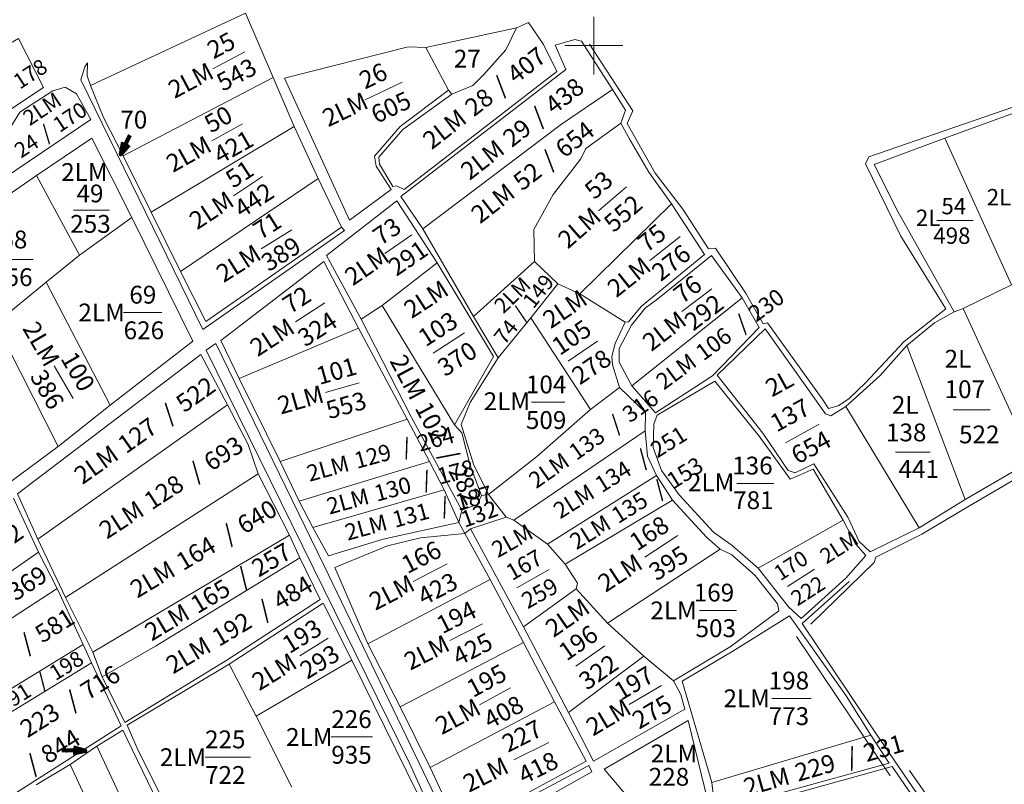
# Model space of a CAD drawing. Units: inches. Extents: x 603780 to 605236, y 2312548 to 2314339.
# Drawn here: x 604681 to 604885, y 2313846 to 2314005 of the extents above; entities that cross this region are included whole.
import ezdxf
from ezdxf.enums import TextEntityAlignment as Align

# ---------------------------------------------------------------- set-up
doc = ezdxf.new("R2010")
doc.units = ezdxf.units.IN
doc.header["$MEASUREMENT"] = 0
for name, color, linetype in [('10', 7, 'Continuous'), ('13', 7, 'Continuous'), ('32', 7, 'Continuous'), ('46', 7, 'Continuous'), ('63', 7, 'Continuous'), ('DIENTICH', 3, 'Continuous'), ('LOAIDAT', 1, 'Continuous'), ('SOTHUA', 2, 'Continuous')]:
    doc.layers.add(name, color=color, linetype=linetype)
doc.styles.add('dgn150', font='dgn150.shx')
doc.dimstyles.get("Standard").update_dxf_attribs({"dimtxt": 0.18, "dimasz": 0.18, "dimexe": 0.18, "dimexo": 0.0625, "dimgap": 0.09, "dimtad": 0, "dimtih": 1, "dimtoh": 1, "dimdec": 4, "dimzin": 0, "dimdsep": 46, "dimtxsty": 'Standard', "dimcen": 0.09, "dimadec": 0, "dimazin": 0, "dimtfac": 1, "dimtdec": 4, "dimtofl": 0, "dimtmove": 0, "dimatfit": 3, "dimfxl": 1, "dimtolj": 1, "dimtzin": 0, "dimarcsym": 0})

# ---------------------------------------------------------------- blocks, each defined once
blk = doc.blocks.new('N_THUA1')
at = {"layer": '13', "color": 3, "linetype": 'Continuous', "lineweight": 0, "style": 'dgn150'}
blk.add_text('27', height=3.70002, dxfattribs=at).set_placement((604768.33, 2313998.05001), align=Align.MIDDLE_LEFT)
blk = doc.blocks.new('N_THUA2')
at = {"layer": '13', "color": 3, "linetype": 'Continuous', "lineweight": 0, "style": 'dgn150'}
blk.add_text('70', height=3.70002, dxfattribs=at).set_placement((604705.74, 2313958.64001), align=Align.MIDDLE_LEFT)
blk = doc.blocks.new('N_THUA8')
at = {"layer": '13', "color": 3, "linetype": 'Continuous', "lineweight": 0, "style": 'dgn150'}
blk.add_text('132', height=3.4, rotation=19.9903, dxfattribs=at).set_placement((-222700.68, 2381238.92), align=Align.MIDDLE_LEFT)
blk = doc.blocks.new('N_THUA134')
at = {"layer": '13', "color": 3, "linetype": 'Continuous', "lineweight": 0}
blk.add_line((604715.98, 2313852.12), (604725.42, 2313852.12), dxfattribs=at)
at = {"layer": '13', "color": 3, "linetype": 'Continuous', "lineweight": 0, "style": 'dgn150', "oblique": 7.6055111}
for s, p in [('225', (604715.98, 2313855.82001)), ('722', (604715.98, 2313848.42001))]:
    blk.add_text(s, height=3.70002, dxfattribs=at).set_placement(p, align=Align.MIDDLE_LEFT)
blk.add_text('2LM', height=3.70002, dxfattribs=at).set_placement((604716.22006, 2313852.12001), align=Align.MIDDLE_RIGHT)

msp = doc.modelspace()

# ---------------------------------------------------------------- linework, layer by layer
at = {"layer": '10', "color": 2, "linetype": 'Continuous', "lineweight": 0, "flags": 128}
for points in [[(604695.38, 2313991.72), (604727.61, 2314006.74), (604733.34, 2313993.4)], [(604783.91, 2314003.7), (604786.44, 2314004.78), (604789.52, 2314000.22), (604792.34, 2313994.64), (604760.55, 2313970.11), (604758.96, 2313970.86), (604758.21, 2313970.71), (604755.43, 2313975.4), (604755.32, 2313976.85), (604760.31, 2313982.58), (604770.49, 2313989.91)], [(604783.91, 2314003.7), (604765.07, 2313999.59)], [(604770.49, 2313989.91), (604774.84, 2313991.71), (604777.15, 2313994), (604781.73, 2313999.11), (604783.91, 2314003.7)], [(604680.45, 2314001.49), (604685.61, 2313991.32), (604673.2, 2313983.08), (604667.23, 2313993.79), (604680.45, 2314001.49)], [(604803.87, 2313990.91), (604797.42, 2314000.94), (604796.03, 2314001.29), (604791.95, 2314000.1), (604794.21, 2313995.03), (604759.87, 2313968.65), (604764.43, 2313961.9)], [(604769.8, 2313990.74), (604759.72, 2313983.2), (604754.42, 2313977.04), (604754.75, 2313974.98), (604757.91, 2313970.1), (604749.24, 2313963.73), (604735.74, 2313993.23), (604761.43, 2313999.74), (604765.07, 2313999.59)], [(604765.07, 2313999.59), (604769.8, 2313990.74)], [(604733.34, 2313993.4), (604702.17, 2313977.13)], [(604737.74, 2313983.21), (604733.34, 2313993.4)], [(604677.02, 2313976.75), (604677.59, 2313979.67), (604678.65, 2313982.78), (604680.69, 2313986.17), (604687.56, 2313990.58), (604690.14, 2313991.36), (604692.49, 2313989.95), (604695.48, 2313984.62), (604677.5, 2313972.52)], [(604764.43, 2313961.9), (604793.25, 2313983.65), (604803.87, 2313990.91)], [(604769.8, 2313990.74), (604770.49, 2313989.91)], [(604805.61, 2313983.91), (604806.58, 2313986.58), (604803.87, 2313990.91)], [(604872.9, 2313980.75), (604888.75, 2313986.49), (604891.25, 2313975.03), (604893.36, 2313970.12), (604897.29, 2313964.06), (604899.22, 2313960.44), (604900.29, 2313956.43), (604897.27, 2313954.49), (604895.07, 2313952.29)], [(604787.68, 2313955.11), (604787.55, 2313961.77), (604791.57, 2313969.08), (604797.3, 2313976.45), (604798.33, 2313978.63), (604805.61, 2313983.91)], [(604805.61, 2313983.91), (604807.52, 2313980.33), (604811.42, 2313973.71), (604816.16, 2313967.11)], [(604737.74, 2313983.21), (604707.98, 2313965.41)], [(604742.7, 2313972.36), (604737.74, 2313983.21)], [(604684.17, 2313973.04), (604695.69, 2313980.75), (604704.02, 2313964.3)], [(604874.84, 2313944.67), (604863.16, 2313965.55), (604858.23, 2313975.3), (604872.9, 2313980.75)], [(604886.82, 2313950.29), (604872.9, 2313980.75)], [(604666.58, 2313935.57), (604657.57, 2313954.57), (604684.17, 2313973.04)], [(604693.14, 2313956.43), (604684.17, 2313973.04)], [(604714.14, 2313953.04), (604742.7, 2313972.36)], [(604742.7, 2313972.36), (604747.56, 2313962.24)], [(604767.41, 2313954.87), (604759.03, 2313967.73), (604744.44, 2313956.4), (604751.64, 2313943.14)], [(604797.09, 2313948.42), (604816.16, 2313967.11)], [(604806.5, 2313942.53), (604807.2, 2313942.62), (604809.8, 2313945.79), (604823.02, 2313956.61), (604816.16, 2313967.11)], [(604704.02, 2313964.3), (604693.14, 2313956.43)], [(604704.02, 2313964.3), (604716.69, 2313938.55), (604699.5, 2313925.28)], [(604764.43, 2313961.9), (604775.02, 2313943.68)], [(604686.21, 2313950.83), (604693.14, 2313956.43)], [(604726.3, 2313930.84), (604722.52, 2313938.69), (604743.91, 2313955.11), (604751.12, 2313941.28)], [(604767.41, 2313954.87), (604756.03, 2313946.02)], [(604767.41, 2313954.87), (604779.14, 2313935.42), (604771.06, 2313921.17)], [(604775.02, 2313943.68), (604787.68, 2313955.11)], [(604787.68, 2313955.11), (604792.5, 2313950.47)], [(604830.81, 2313947.6), (604824.45, 2313956.38), (604813.29, 2313947.39), (604810.64, 2313945.45), (604807.85, 2313941.89), (604805.29, 2313937.04), (604805.24, 2313934.23), (604807.86, 2313929.28)], [(604675.66, 2313942.27), (604686.21, 2313950.83)], [(604699.5, 2313925.28), (604686.21, 2313950.83)], [(604792.5, 2313950.47), (604786.89, 2313943.43)], [(604792.5, 2313950.47), (604797.09, 2313948.42)], [(604876.76, 2313945.37), (604886.82, 2313950.29)], [(604797.09, 2313948.42), (604806.5, 2313942.53)], [(604807.86, 2313929.28), (604830.81, 2313947.6)], [(604824.66, 2313931.39), (604834.37, 2313941.45), (604830.81, 2313947.6)], [(604751.64, 2313943.14), (604756.03, 2313946.02)], [(604771.06, 2313921.17), (604756.03, 2313946.02)], [(604874.84, 2313944.67), (604870.76, 2313942.39), (604865.04, 2313937.69)], [(604874.84, 2313944.67), (604876.76, 2313945.37)], [(604891.24, 2313913.84), (604876.76, 2313945.37)], [(604751.64, 2313943.14), (604762.12, 2313922.69), (604772.57, 2313903.48)], [(604775.02, 2313943.68), (604780.13, 2313935.14)], [(604780.13, 2313935.14), (604786.89, 2313943.43)], [(604786.89, 2313943.43), (604799.28, 2313924.36)], [(604805.3, 2313928.97), (604803.85, 2313933.64), (604803.75, 2313935.4), (604804.4, 2313938.13), (604806.5, 2313942.53)], [(604688.66, 2313916.69), (604675.66, 2313942.27)], [(604751.12, 2313941.28), (604726.3, 2313930.84)], [(604761.19, 2313922.37), (604751.12, 2313941.28)], [(604852.38, 2313924.97), (604849.23, 2313923.06), (604848.16, 2313923.51), (604835.57, 2313941.13), (604825.64, 2313931.54), (604835.14, 2313919.48), (604840.38, 2313911.7), (604841.81, 2313911.19), (604845.73, 2313913.07), (604852.75, 2313901.99), (604855.16, 2313896.98), (604857.43, 2313894.83), (604867.59, 2313899.77)], [(604865.04, 2313937.69), (604859.52, 2313931.48), (604852.38, 2313924.97)], [(604865.04, 2313937.69), (604877.16, 2313905.65)], [(604718.3, 2313935.81), (604680.27, 2313906.84)], [(604723.86, 2313925.38), (604718.3, 2313935.81)], [(604780.13, 2313935.14), (604774.29, 2313925.82), (604772.46, 2313921.25), (604774.97, 2313913.04), (604778.13, 2313906.69)], [(604726.3, 2313930.84), (604734.8, 2313913.56)], [(604824.66, 2313931.39), (604812.79, 2313923.69)], [(604825.11, 2313930.3), (604813.19, 2313923.23)], [(604825.11, 2313930.3), (604834.37, 2313918.85), (604840.76, 2313909.91), (604845.56, 2313912.01), (604851.83, 2313901.35)], [(604799.28, 2313924.36), (604805.3, 2313928.97)], [(604805.3, 2313928.97), (604810.74, 2313923.73), (604810.69, 2313919.98)], [(604807.86, 2313929.28), (604812.79, 2313923.69)], [(604684.47, 2313897.46), (604723.86, 2313925.38)], [(604699.5, 2313925.28), (604688.66, 2313916.69)], [(604723.86, 2313925.38), (604728.14, 2313917.09), (604730.23, 2313911.01)], [(604778.13, 2313906.69), (604788.08, 2313914.53), (604799.28, 2313924.36)], [(604852.38, 2313924.97), (604867.59, 2313899.77)], [(604734.8, 2313913.56), (604761.19, 2313922.37)], [(604761.19, 2313922.37), (604765.83, 2313913.54)], [(604813.19, 2313923.23), (604812.48, 2313921.32), (604812.36, 2313916.48), (604814.08, 2313911.69), (604817.7, 2313906.66), (604824.89, 2313898.92), (604828.74, 2313896.13), (604834.14, 2313891.42)], [(604771.06, 2313921.17), (604772.54, 2313919.51), (604774.3, 2313912.73), (604776.68, 2313906.53)], [(604783.4, 2313901.4), (604810.69, 2313919.98)], [(604810.69, 2313919.98), (604811.18, 2313914.7), (604813, 2313910.68)], [(604688.66, 2313916.69), (604669.05, 2313902.19)], [(604877.16, 2313905.65), (604891.24, 2313913.84)], [(604738.77, 2313905.35), (604734.8, 2313913.56)], [(604765.83, 2313913.54), (604738.77, 2313905.35)], [(604768.92, 2313907.67), (604765.83, 2313913.54)], [(604730.23, 2313911.01), (604690.24, 2313885.33)], [(604736.79, 2313898.24), (604730.23, 2313911.01)], [(604790.36, 2313896.37), (604813, 2313910.68)], [(604813, 2313910.68), (604816.37, 2313905.57)], [(604679.38, 2313905.98), (604684.62, 2313894.71)], [(604680.27, 2313906.84), (604684.47, 2313897.46)], [(604741.64, 2313899.87), (604768.92, 2313907.67)], [(604771.91, 2313900.93), (604768.92, 2313907.67)], [(604776.68, 2313906.53), (604775.74, 2313904.64), (604772.57, 2313903.48)], [(604778.13, 2313906.69), (604776.68, 2313906.53)], [(604781.79, 2313902.03), (604778.13, 2313906.69)], [(604877.16, 2313905.65), (604867.59, 2313899.77)], [(604738.77, 2313905.35), (604741.64, 2313899.87)], [(604794.04, 2313892.24), (604816.37, 2313905.57)], [(604816.37, 2313905.57), (604823.48, 2313897.75), (604826.27, 2313895.38)], [(604772.57, 2313903.48), (604771.91, 2313900.93)], [(604774.39, 2313899.59), (604781.79, 2313902.03)], [(604783.4, 2313901.4), (604781.79, 2313902.03)], [(604771.91, 2313900.93), (604756.19, 2313897.45), (604744.83, 2313893.95), (604741.64, 2313899.87)], [(604771.91, 2313900.93), (604773.19, 2313898.61)], [(604773.19, 2313898.61), (604774.39, 2313899.59)], [(604785.36, 2313879.24), (604774.39, 2313899.59)], [(604790.36, 2313896.37), (604783.4, 2313901.4)], [(604851.83, 2313901.35), (604834.14, 2313891.42)], [(604834.14, 2313891.42), (604840.44, 2313883.39), (604843.05, 2313880.91), (604852.34, 2313889.32), (604856.49, 2313894.03), (604854.38, 2313896.49), (604851.83, 2313901.35)], [(604695.86, 2313873.96), (604736.79, 2313898.24)], [(604736.79, 2313898.24), (604738.88, 2313893.54)], [(604753.04, 2313875.65), (604746.19, 2313891.54), (604757.11, 2313896.08), (604763.98, 2313897.73), (604773.19, 2313898.61)], [(604773.19, 2313898.61), (604778.46, 2313889.06)], [(604690.24, 2313885.33), (604684.47, 2313897.46)], [(604794.04, 2313892.24), (604790.36, 2313896.37)], [(604645.13, 2313867.24), (604684.62, 2313894.71)], [(604684.62, 2313894.71), (604688.47, 2313887.17)], [(604697.86, 2313868.82), (604702.57, 2313859.36), (604723.76, 2313872.29), (604743.12, 2313884.87), (604738.88, 2313893.54)], [(604738.88, 2313893.54), (604708.93, 2313875.21), (604697.86, 2313868.82)], [(604826.27, 2313895.38), (604802.81, 2313879.95)], [(604826.27, 2313895.38), (604828.65, 2313894.18), (604833.49, 2313889.91), (604838.16, 2313883.96), (604838.43, 2313882.51), (604828.34, 2313875.09), (604816.55, 2313867.97)], [(604796.33, 2313887.14), (604796.59, 2313888.32), (604794.04, 2313892.24)], [(604778.46, 2313889.06), (604753.04, 2313875.65)], [(604785.4, 2313875.97), (604778.46, 2313889.06)], [(604853.04, 2313888.61), (604843.26, 2313879.88), (604853.35, 2313864.92), (604858.37, 2313857.4), (604885.82, 2313817.23), (604890.98, 2313822.07), (604896.65, 2313826.67), (604910.11, 2313838.37), (604952.67, 2313873.99)], [(604688.47, 2313887.17), (604648.03, 2313860.86)], [(604693.87, 2313875.54), (604688.47, 2313887.17)], [(604690.24, 2313885.33), (604695.86, 2313873.96)], [(604785.36, 2313879.24), (604796.33, 2313887.14)], [(604796.33, 2313887.14), (604802.81, 2313879.95)], [(604743.74, 2313884.11), (604724.25, 2313871.47)], [(604749.73, 2313872.27), (604743.74, 2313884.11)], [(604824.53, 2313846.83), (604818.35, 2313867.95), (604828.88, 2313874.14), (604840.65, 2313881.51), (604852.42, 2313864.87), (604857.58, 2313856.72)], [(604794.7, 2313861.44), (604785.36, 2313879.24)], [(604810.41, 2313873.15), (604802.81, 2313879.95)], [(604652.83, 2313850.41), (604693.87, 2313875.54)], [(604693.87, 2313875.54), (604695.62, 2313871.76)], [(604753.04, 2313875.65), (604759.73, 2313862.62)], [(604759.73, 2313862.62), (604785.4, 2313875.97)], [(604785.4, 2313875.97), (604791.84, 2313863.65)], [(604697.86, 2313868.82), (604695.86, 2313873.96)], [(604794.7, 2313861.44), (604810.41, 2313873.15)], [(604816.55, 2313867.97), (604810.41, 2313873.15)], [(604695.62, 2313871.76), (604654.47, 2313846.61)], [(604660.61, 2313832.87), (604672.69, 2313840.11), (604701.77, 2313858.63), (604695.62, 2313871.76)], [(604715.68, 2313832.78), (604705.34, 2313853.51), (604702.99, 2313858.79), (604724.25, 2313871.47)], [(604724.25, 2313871.47), (604729.85, 2313860.65)], [(604729.85, 2313860.65), (604749.73, 2313872.27)], [(604749.73, 2313872.27), (604767.79, 2313835.59), (604748.52, 2313824.12)], [(604816.55, 2313867.97), (604818.09, 2313865.18), (604818.94, 2313862.11), (604799.93, 2313851.27), (604794.7, 2313861.44)], [(604766.02, 2313849.95), (604791.84, 2313863.65)], [(604791.84, 2313863.65), (604798.42, 2313851.27), (604772.63, 2313837.28), (604770.26, 2313840.74), (604766.02, 2313849.95)], [(604737.21, 2313845.91), (604729.85, 2313860.65)], [(604766.02, 2313849.95), (604759.73, 2313862.62)], [(604819.57, 2313859.74), (604824.42, 2313839.84), (604821.81, 2313839.01), (604812.64, 2313837.22), (604802.11, 2313849.64), (604819.57, 2313859.74)], [(604718.67, 2313807.61), (604724.22, 2313810.75), (604717.57, 2313825.11), (604714.4, 2313832.39), (604702.12, 2313857.75), (604696.71, 2313854.39)], [(604857.58, 2313856.72), (604824.53, 2313846.83)], [(604824.53, 2313846.83), (604825.27, 2313840.24), (604839.67, 2313844.9), (604861.39, 2313850.85), (604857.58, 2313856.72)], [(604691.16, 2313850.58), (604696.71, 2313854.39)], [(604696.71, 2313854.39), (604718.67, 2313807.61)], [(604691.16, 2313850.58), (604684.14, 2313846.4)], [(604712.59, 2313804.36), (604691.16, 2313850.58)], [(604870.56, 2313837.66), (604861.98, 2313850.22), (604839.74, 2313844.04), (604830.37, 2313841.02)]]:
    msp.add_lwpolyline(points, dxfattribs=at)
at = {"layer": '13', "color": 3, "linetype": 'Continuous', "lineweight": 0}
for p, q in [((604720.86, 2313995.21), (604727.5, 2313998.71)), ((604752.46, 2313988.73), (604760.19, 2313992.41)), ((604720.62, 2313980.2), (604726.97, 2313983.76)), ((604725.1, 2313968.79), (604731.17, 2313972.77)), ((604800.98, 2313965.64), (604806.79, 2313970.69)), ((604691.84, 2313965.79), (604699.38, 2313965.79)), ((604871.24, 2313963.68), (604878.85, 2313963.68)), ((604730.89, 2313957.76), (604737.21, 2313961.74)), ((604756.6, 2313956.82), (604762.2, 2313960.67)), ((604811.63, 2313955.37), (604817.91, 2313960.32)), ((604675.79, 2313955.58), (604683.51, 2313955.58)), ((604818.29, 2313944.72), (604824.49, 2313949.47)), ((604702.29, 2313944.54), (604710.25, 2313944.54)), ((604737.99, 2313942.57), (604744.1, 2313946.53)), ((604766.6, 2313936.09), (604773.09, 2313940.29)), ((604794.67, 2313934.43), (604800.75, 2313938.56)), ((604687.86, 2313933.43), (604691.78, 2313926.7)), ((604744.23, 2313927.9), (604751.25, 2313929.9)), ((604787.07, 2313925.89), (604794, 2313925.89)), ((604874.7, 2313924.31), (604882.33, 2313924.31)), ((604839.83, 2313917.45), (604846.83, 2313921.3)), ((604862.71, 2313915.51), (604869.89, 2313915.51)), ((604829.69, 2313909.03), (604837.42, 2313909.03)), ((604810.56, 2313893.66), (604817.48, 2313898.16)), ((604762.43, 2313888.66), (604769.55, 2313892.34)), ((604784, 2313887.3), (604790.72, 2313891.11)), ((604840.24, 2313887.6), (604845.87, 2313891.23)), ((604821.93, 2313882.63), (604829.66, 2313882.63)), ((604770.05, 2313876.34), (604776.87, 2313879.81)), ((604738.93, 2313873.21), (604744.82, 2313876.84)), ((604796.23, 2313871.05), (604802.29, 2313875.26)), ((604807.36, 2313863.06), (604814.03, 2313867.01)), ((604776.22, 2313863.02), (604782.71, 2313866.52)), ((604837.01, 2313864.35), (604845.13, 2313864.35)), ((604745.44, 2313856.33), (604754.03, 2313856.33)), ((604783.34, 2313851.54), (604790.65, 2313855.2))]:
    msp.add_line(p, q, dxfattribs=at)
at = {"layer": '32', "color": 4, "linetype": 'Continuous', "lineweight": 0, "flags": 128}
for points in [[(604695.38, 2313991.72), (604694.74, 2313993.71), (604694.81, 2313996.43), (604694.2, 2313995.61), (604693.37, 2313992.89), (604718.78, 2313941.01), (604748.16, 2313961.6), (604747.56, 2313962.24)], [(604702.17, 2313977.13), (604698.11, 2313985.08), (604695.38, 2313991.72)], [(604702.17, 2313977.13), (604707.98, 2313965.41)], [(604707.98, 2313965.41), (604714.14, 2313953.04)], [(604747.56, 2313962.24), (604719.4, 2313942.66), (604714.14, 2313953.04)], [(604682.35, 2313783.08), (604681.31, 2313785.36), (604726.56, 2313810.7), (604768.95, 2313834.79), (604761.71, 2313850.85), (604719.42, 2313936.73)], [(604719.42, 2313936.73), (604721.44, 2313938.12), (604743.93, 2313891.9), (604769.02, 2313839.82), (604771.54, 2313835.76), (604798.96, 2313850.42), (604799.58, 2313849.07), (604682.35, 2313783.08)]]:
    msp.add_lwpolyline(points, dxfattribs=at)
at = {"layer": '46', "color": 6, "linetype": 'Continuous', "lineweight": 0}
msp.add_line((604842.13, 2313877.22), (604861.57, 2313848.26), dxfattribs=at)
at = {"layer": '46', "color": 6, "linetype": 'Continuous', "lineweight": 0, "flags": 128}
for points in [[(604799.13, 2314000.3), (604808.13, 2313986.42), (604806.89, 2313983.8), (604812.77, 2313973.48), (604818.47, 2313966.01), (604823.79, 2313957.75), (604825.26, 2313957.94), (604831.68, 2313948.41), (604835.16, 2313942.18), (604836.08, 2313942.36), (604847.45, 2313926.6), (604848.74, 2313924.58), (604850.75, 2313925.13), (604852.96, 2313926.6), (604856.44, 2313929.9), (604864.51, 2313938.51), (604873.13, 2313945.29), (604863.77, 2313960.41), (604856.43, 2313975.44), (604857.17, 2313976.9), (604889.07, 2313987.9)], [(604892.38, 2313912.76), (604878.07, 2313904.33), (604868.17, 2313898.47), (604858.63, 2313893.7), (604858.27, 2313892.61), (604845.06, 2313879.78)], [(604865.61, 2313849.36), (604886.51, 2313819.31), (604902.47, 2313833.65)]]:
    msp.add_lwpolyline(points, dxfattribs=at)
at = {"layer": '63', "color": 7, "linetype": 'Continuous', "lineweight": 0}
for p, q in [((604800, 2313994), (604800, 2314006)), ((604794, 2314000), (604806, 2314000))]:
    msp.add_line(p, q, dxfattribs=at)

# ---------------------------------------------------------------- block references
at = {"layer": '13', "color": 3, "linetype": 'Continuous', "lineweight": 0}
for name, p in [('N_THUA1', (2.57, -0.76)), ('N_THUA2', (-4.14, 25.98)), ('N_THUA8', (827473.24, -67337.55)), ('N_THUA134', (3.23, 0))]:
    msp.add_blockref(name, p, dxfattribs=at)

# ---------------------------------------------------------------- texts
at = {"layer": '13', "color": 3, "linetype": 'Continuous', "lineweight": 0, "style": 'dgn150', "oblique": 7.6055}
for s, height, rotation, p in [('25', 3.7, 27.8351, (604720.08, 2313998.76)), ('543', 3.7, 27.8351, (604722.03, 2313992.04)), ('26', 3.7, 25.4611, (604751.63, 2313992.53)), ('605', 3.7, 25.4611, (604754.05, 2313985.39)), ('50', 3.7, 29.2872, (604719.51, 2313983.34)), ('421', 3.7, 29.2872, (604721.43, 2313976.89)), ('51', 3.7, 33.2707, (604724.04, 2313971.79)), ('53', 3.7, 41.0047, (604798.88, 2313969.23)), ('442', 3.7, 33.2707, (604725.85, 2313965.6)), ('552', 3.7, 41.0047, (604802.89, 2313962.39)), ('71', 3.7, 32.2077, (604729.74, 2313961.11)), ('73', 3.7, 34.5029, (604754.69, 2313959.86)), ('75', 3.7, 38.2902, (604809.86, 2313958.31)), ('389', 3.7, 32.2077, (604731.43, 2313954.47)), ('291', 3.7, 34.5029, (604757.93, 2313953.48)), ('276', 3.7, 38.2902, (604812.76, 2313952.29)), ('76', 3.7, 37.5026, (604817.25, 2313947.67)), ('72', 3.7, 33.0239, (604735.89, 2313945.67)), ('292', 3.7, 37.5026, (604819.54, 2313942.03)), ('324', 3.7, 33.0239, (604739.02, 2313938.82)), ('103', 3.7, 32.8486, (604764.05, 2313938.85)), ('105', 3.7, 34.1475, (604791.88, 2313937.01)), ('370', 3.7, 32.8486, (604768.07, 2313932.63)), ('278', 3.7, 34.1475, (604796.03, 2313930.89)), ('100', 3.7, 300.213, (604690.69, 2313935.91)), ('101', 3.7, 15.9454, (604742.46, 2313931.24)), ('386', 3.7, 300.213, (604684.3, 2313932.19)), ('553', 3.7, 15.9454, (604744.49, 2313924.12)), ('137', 3.7, 28.8601, (604837.08, 2313921.19)), ('654', 3.7, 28.8601, (604841.45, 2313914.51)), ('168', 3.7, 33.0759, (604807.96, 2313896.38)), ('166', 3.7, 27.2996, (604760.4, 2313891.78)), ('395', 3.7, 33.0759, (604812, 2313890.18)), ('167', 3.4, 29.5203, (604782.15, 2313890.19)), ('170', 3.2, 32.7804, (604837.88, 2313890)), ('423', 3.7, 27.2996, (604763.79, 2313885.2)), ('259', 3.4, 29.5203, (604785.4, 2313884.32)), ('222', 3.2, 32.7804, (604841.42, 2313884.75)), ('194', 3.7, 26.9681, (604767.69, 2313879.29)), ('193', 3.7, 31.6839, (604735.75, 2313875.08)), ('196', 3.7, 34.722, (604793.29, 2313873.52)), ('425', 3.7, 26.9681, (604771.04, 2313872.69)), ('293', 3.7, 31.6839, (604739.44, 2313869.77)), ('322', 3.7, 34.722, (604797.5, 2313867.43)), ('195', 3.7, 28.3705, (604774.01, 2313866.03)), ('197', 3.7, 30.6386, (604804.7, 2313865.39)), ('408', 3.7, 28.3705, (604777.53, 2313859.52)), ('275', 3.7, 30.6386, (604808.47, 2313859.41)), ('227', 3.7, 26.6192, (604781.32, 2313854.66)), ('418', 3.7, 26.6192, (604784.64, 2313848.05))]:
    msp.add_text(s, height=height, rotation=rotation, dxfattribs=at).set_placement(p, align=Align.MIDDLE_LEFT)
for s, height, rotation, p in [('2LM', 3.7, 27.8351, (604720.51, 2313995.04)), ('2LM', 3.2, 33.5874, (604688.82, 2313989.17)), ('2LM', 3.7, 25.4611, (604752.68, 2313988.83)), ('2LM', 3.7, 29.2872, (604720.02, 2313979.85)), ('2LM', 3.7, 33.2707, (604724.58, 2313968.45)), ('2LM', 3.7, 41.0047, (604800.64, 2313965.33)), ('2LM', 3.7, 32.2077, (604730.24, 2313957.34)), ('2LM', 3.7, 34.5029, (604756.8, 2313956.95)), ('2LM', 3.7, 38.2902, (604811.09, 2313954.93)), ('2LM', 3.7, 32.8486, (604769.2, 2313949.94)), ('2LM', 3.2, 44.1349, (604786.06, 2313951.07)), ('2LM', 3.7, 34.1475, (604797.98, 2313947.99)), ('2LM', 3.7, 37.5026, (604818.47, 2313943.65)), ('2LM', 3.7, 300.213, (604687.62, 2313933.84)), ('2LM', 3.7, 33.0239, (604737.2, 2313942.05)), ('2L', 3.7, 28.8601, (604840.97, 2313931.17)), ('2LM', 3.7, 15.9454, (604743.7, 2313927.75)), ('2LM', 3.4, 29.5203, (604786.9, 2313899.3)), ('2LM', 3.2, 32.7804, (604854.46, 2313898.01)), ('2LM', 3.7, 33.0759, (604809.49, 2313893.07)), ('2LM', 3.7, 27.2996, (604762.31, 2313888.6)), ('2LM', 3.7, 34.722, (604798.48, 2313883.88)), ('2LM', 3.7, 26.9681, (604769.58, 2313876.1)), ('2LM', 3.7, 31.6839, (604737.69, 2313872.44)), ('2LM', 3.7, 28.3705, (604775.99, 2313862.89)), ('2LM', 3.7, 30.6386, (604807.18, 2313862.91)), ('2LM', 3.7, 26.6192, (604781.83, 2313850.68))]:
    msp.add_text(s, height=height, rotation=rotation, dxfattribs=at).set_placement(p, align=Align.MIDDLE_RIGHT)
at = {"layer": '13', "style": 'dgn150', "oblique": 7.6055}
for height, rotation, p in [(3.7, 37.935, (604780.9, 2313989.63)), (3.7, 37.935, (604788.78, 2313983.25)), (3.2, 33.5874, (604686.3, 2313980.04)), (3.7, 37.935, (604790.94, 2313974.22)), (3.2, 51.513, (604785.45, 2313942.63)), (3.4, 36.3175, (604830.99, 2313940.4)), (3.7, 35.2398, (604711.85, 2313921.47)), (3.4, 35.1325, (604804.7, 2313919.54)), (3.4, 15.2145, (604760.6, 2313914.71)), (3.4, 32.0577, (604810.28, 2313912.36)), (3.7, 298.0333, (604767.93, 2313914.9)), (3.7, 32.9955, (604717.42, 2313909.42)), (3.4, 15.2145, (604764.74, 2313907.88)), (3.4, 32.0577, (604813.68, 2313905.94)), (3.4, 15.2145, (604768.51, 2313902.46)), (3.7, 30.8613, (604724.18, 2313896.46)), (3.7, 30.8613, (604727.17, 2313887.53)), (3.7, 30.8613, (604731.6, 2313880.69)), (3.7, 31.9652, (604682.24, 2313873.75)), (3.2, 31.6134, (604685.4, 2313866.23)), (3.7, 31.9652, (604691.71, 2313861.9)), (3.7, 31.9652, (604683.45, 2313848.66)), (3.7, 16.0107, (604853.11, 2313850.07))]:
    msp.add_text('/', height=height, rotation=rotation, dxfattribs=at).set_placement(p)
at = {"layer": '13', "color": 3, "linetype": 'Continuous', "lineweight": 0, "style": 'dgn150', "oblique": 7.6055}
for s, height, p in [('2LM', 3.7, (604698.95, 2313973.73)), ('2L', 3.4, (604886.74, 2313968.51)), ('2L', 3.4, (604872.01, 2313964.22)), ('2LM', 3.7, (604702.53, 2313944.54)), ('2L', 3.7, (604878.43, 2313934.93)), ('2LM', 3.7, (604786.75, 2313926.1)), ('2L', 3.7, (604867.47, 2313925.33)), ('2LM', 3.7, (604829.19, 2313909.23)), ('2LM', 3.7, (604821.38, 2313882.63)), ('2LM', 3.7, (604836.58, 2313864.35)), ('2LM', 3.7, (604745.68, 2313856.32)), ('2LM', 3.7, (604821.47, 2313852.89))]:
    msp.add_text(s, height=height, dxfattribs=at).set_placement(p, align=Align.MIDDLE_RIGHT)
for s, height, p in [('49', 3.7, (604692.5, 2313969.28)), ('54', 3.4, (604872.22, 2313966.65)), ('253', 3.7, (604691.2, 2313962.95)), ('68', 3.7, (604676.68, 2313959.71)), ('498', 3.4, (604870.54, 2313960.51)), ('656', 3.7, (604674.96, 2313951.88)), ('69', 3.7, (604703.48, 2313948.24)), ('626', 3.7, (604702.29, 2313940.84)), ('104', 3.7, (604785.88, 2313929.59)), ('107', 3.7, (604872.88, 2313928.6)), ('509', 3.7, (604785.88, 2313922.19)), ('138', 3.7, (604860.7, 2313919.61)), ('522', 3.7, (604875.88, 2313919.2)), ('136', 3.7, (604828.75, 2313912.73)), ('441', 3.7, (604863.31, 2313912.01)), ('781', 3.7, (604828.95, 2313905.53)), ('169', 3.7, (604820.76, 2313886.33)), ('503', 3.7, (604821.14, 2313878.93)), ('198', 3.7, (604836.33, 2313868.05)), ('226', 3.7, (604745.44, 2313860.02)), ('773', 3.7, (604836.33, 2313860.65)), ('935', 3.7, (604745.44, 2313852.62)), ('228', 3.7, (604811.41, 2313848.04))]:
    msp.add_text(s, height=height, dxfattribs=at).set_placement(p, align=Align.MIDDLE_LEFT)
at = {"layer": 'DIENTICH', "style": 'dgn150', "oblique": 7.6055}
for s, height, rotation, p in [('407', 3.7, 37.935, (604783.82, 2313991.91)), ('178', 3.2, 33.1215, (604680.71, 2313990.81)), ('438', 3.7, 37.935, (604791.7, 2313985.53)), ('170', 3.2, 33.5874, (604688.97, 2313981.81)), ('654', 3.7, 37.935, (604793.86, 2313976.5)), ('149', 3.2, 51.513, (604787.44, 2313945.13)), ('230', 3.4, 36.3175, (604833.73, 2313942.42)), ('522', 3.7, 35.2398, (604714.87, 2313923.6)), ('316', 3.4, 35.1325, (604807.48, 2313921.49)), ('264', 3.4, 15.2145, (604763.88, 2313915.6)), ('251', 3.4, 32.0577, (604813.16, 2313914.17)), ('693', 3.7, 32.9955, (604720.52, 2313911.43)), ('178', 3.4, 15.2145, (604768.02, 2313908.77)), ('153', 3.4, 32.0577, (604816.56, 2313907.75)), ('282', 3.7, 298.0333, (604769.67, 2313911.63)), ('187', 3.4, 15.2145, (604771.79, 2313903.35)), ('640', 3.7, 30.8613, (604727.35, 2313898.35)), ('552', 3.7, 35.394, (604674.98, 2313893.14)), ('257', 3.7, 30.8613, (604730.34, 2313889.42)), ('369', 3.7, 33.3015, (604679.82, 2313884.46)), ('484', 3.7, 30.8613, (604734.78, 2313882.58)), ('581', 3.7, 31.9652, (604685.38, 2313875.71)), ('198', 3.2, 31.6134, (604688.13, 2313867.91)), ('716', 3.7, 31.9652, (604694.85, 2313863.86)), ('844', 3.7, 31.9652, (604686.59, 2313850.62)), ('231', 3.7, 16.0107, (604856.67, 2313851.09))]:
    msp.add_text(s, height=height, rotation=rotation, dxfattribs=at).set_placement(p)
at = {"layer": 'LOAIDAT', "style": 'dgn150', "oblique": 7.6055}
for height, rotation, p in [(3.7, 37.935, (604766.31, 2313978.26)), (3.7, 37.935, (604774.19, 2313971.88)), (3.7, 37.935, (604776.35, 2313962.85)), (3.7, 298.0333, (604757.49, 2313934.49)), (3.4, 36.3175, (604814.55, 2313928.32)), (3.7, 35.2398, (604693.72, 2313908.66)), (3.4, 15.2145, (604740.91, 2313909.35)), (3.4, 35.1325, (604788.02, 2313907.8)), (3.4, 15.2145, (604745.05, 2313902.53)), (3.4, 32.0577, (604792.99, 2313901.53)), (3.7, 32.9955, (604698.8, 2313897.33)), (3.4, 15.2145, (604748.83, 2313897.11)), (3.4, 32.0577, (604796.39, 2313895.11)), (3.7, 30.8613, (604705.12, 2313885.07)), (3.7, 30.8613, (604708.11, 2313876.14)), (3.7, 30.8613, (604712.55, 2313869.3)), (3.7, 16.0107, (604831.77, 2313843.95))]:
    msp.add_text('2LM', height=height, rotation=rotation, dxfattribs=at).set_placement(p)
at = {"layer": 'SOTHUA', "style": 'dgn150', "oblique": 7.6055}
for s, height, rotation, p in [('28', 3.7, 37.935, (604775.07, 2313985.08)), ('29', 3.7, 37.935, (604782.95, 2313978.7)), ('24', 3.2, 33.5874, (604680.97, 2313976.5)), ('52', 3.7, 37.935, (604785.11, 2313969.68)), ('74', 3.2, 51.513, (604781.47, 2313937.62)), ('106', 3.4, 36.3175, (604822.77, 2313934.36)), ('102', 3.7, 298.0333, (604762.71, 2313924.7)), ('127', 3.7, 35.2398, (604702.79, 2313915.06)), ('133', 3.4, 35.1325, (604796.36, 2313913.67)), ('129', 3.4, 15.2145, (604750.75, 2313912.03)), ('134', 3.4, 32.0577, (604801.63, 2313906.95)), ('128', 3.7, 32.9955, (604708.11, 2313903.37)), ('130', 3.4, 15.2145, (604754.9, 2313905.2)), ('135', 3.4, 32.0577, (604805.04, 2313900.53)), ('131', 3.4, 15.2145, (604758.67, 2313899.78)), ('164', 3.7, 30.8613, (604714.65, 2313890.76)), ('165', 3.7, 30.8613, (604717.64, 2313881.83)), ('192', 3.7, 30.8613, (604722.08, 2313874.99)), ('191', 3.2, 31.6134, (604677.23, 2313861.2)), ('223', 3.7, 31.9652, (604682.29, 2313856.03)), ('229', 3.7, 16.0107, (604842.44, 2313847.01))]:
    msp.add_text(s, height=height, rotation=rotation, dxfattribs=at).set_placement(p)

# ---------------------------------------------------------------- leaders
at = {"layer": '13', "color": 3, "linetype": 'Continuous', "lineweight": 0}
for points in [[(604701.7, 2313977.43), (604703.58, 2313981.38)], [(604694.35, 2313853.44), (604689.44, 2313853.58)]]:
    msp.add_leader(points, dimstyle='Standard', override={"dimscale": 1, "dimtxt": 2.5, "dimasz": 2.5, "dimgap": 1.25, "dimtad": 1, "dimclrd": 0, "dimldrblk": 'Open30', "dimlwd": 65534}, dxfattribs=at)

doc.saveas('drawing.dxf')
